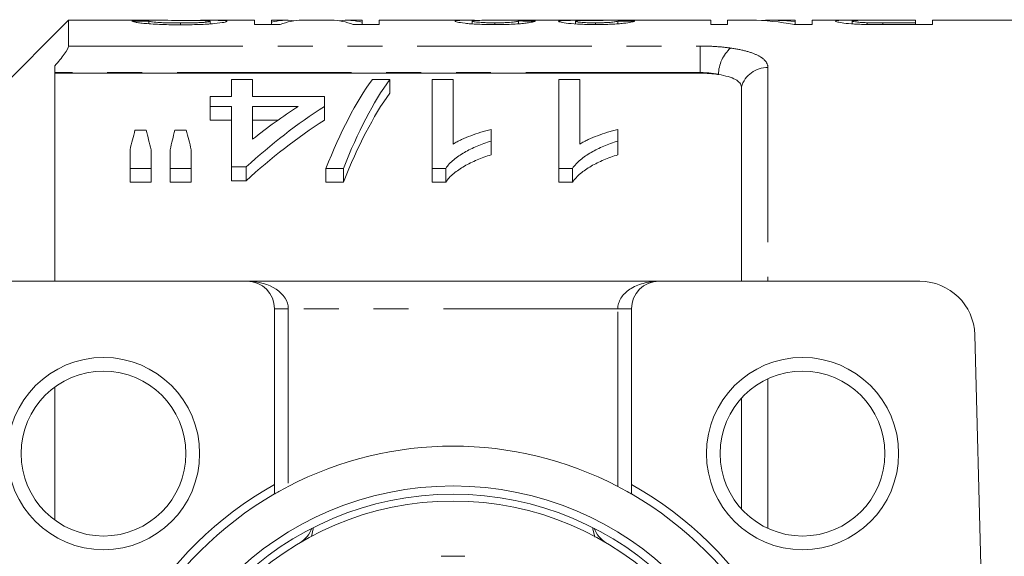
# Model space of a CAD drawing. Units: millimetres. Extents: x 156 to 251, y 82 to 267.
# Drawn here: x 188 to 224, y 120 to 139 of the extents above; entities that cross this region are included whole.
import ezdxf

# ---------------------------------------------------------------- set-up
doc = ezdxf.new("R2010")
doc.units = ezdxf.units.MM
doc.linetypes.add('PHANTOM', pattern=[12.7, 6.35, -1.27, 1.27, -1.27, 1.27, -1.27])

msp = doc.modelspace()

# ---------------------------------------------------------------- linework, layer by layer
at = {"color": 7, "linetype": 'Continuous', "lineweight": 15}
for p, q in [((189.769, 139.19), (186.148, 135.569)), ((192.582, 139.19), (189.769, 139.19)), ((189.769, 139.19), (189.769, 138.251)), ((192.692, 139.16), (192.077, 139.16)), ((192.692, 139.064), (192.692, 139.16)), ((196.538, 139.19), (194.578, 139.19)), ((194.859, 139.19), (194.578, 139.19)), ((194.923, 139.057), (194.923, 139.151)), ((196.538, 139.19), (196.538, 139.032)), ((197.694, 139.19), (197.154, 139.19)), ((197.154, 139.114), (197.154, 139.19)), ((199.348, 139.19), (198.262, 139.19)), ((200.461, 139.19), (199.926, 139.19)), ((200.461, 139.19), (200.461, 139.114)), ((204.24, 139.19), (201.077, 139.19)), ((201.077, 139.032), (201.077, 139.19)), ((204.461, 139.059), (204.461, 139.159)), ((207.814, 139.19), (205.073, 139.19)), ((206.154, 139.061), (206.154, 139.163)), ((208.231, 139.058), (208.231, 139.153)), ((213.154, 139.19), (209.284, 139.19)), ((209.769, 139.06), (209.769, 139.156)), ((213.154, 139.19), (213.154, 139.032)), ((214.629, 139.19), (213.769, 139.19)), ((213.769, 139.032), (213.769, 139.19)), ((216.231, 139.19), (215.371, 139.19)), ((216.231, 139.19), (216.231, 139.142)), ((216.231, 139.032), (216.231, 139.142)), ((218.065, 139.19), (216.846, 139.19)), ((216.846, 139.032), (216.846, 139.19)), ((218.308, 139.057), (218.308, 139.163)), ((219.409, 139.19), (220.615, 139.19)), ((220.615, 139.19), (220.615, 139.096)), ((225.469, 139.19), (221.231, 139.19)), ((221.231, 139.032), (221.231, 139.19)), ((193.84, 139.024), (193.84, 139.09)), ((196.538, 139.032), (197.469, 139.032)), ((197.154, 139.032), (197.154, 139.114)), ((200.136, 139.032), (201.077, 139.032)), ((200.461, 139.032), (200.461, 139.114)), ((205.291, 139.032), (205.291, 139.096)), ((208.961, 139.032), (208.961, 139.096)), ((213.154, 139.032), (213.769, 139.032)), ((216.19, 139.032), (216.846, 139.032)), ((218.846, 139.036), (218.846, 139.101)), ((220.615, 139.096), (219.422, 139.096)), ((219.482, 139.032), (221.231, 139.032)), ((220.615, 139.032), (220.615, 139.096)), ((189.269, 137.532), (189.269, 129.69)), ((189.269, 137.262), (212.769, 137.262)), ((195.699, 137.039), (195.699, 136.42)), ((196.468, 137.039), (195.699, 137.039)), ((196.468, 136.42), (196.468, 137.039)), ((201.468, 137.039), (200.833, 137.039)), ((201.468, 137.039), (201.468, 136.539)), ((203.776, 137.039), (203.007, 137.039)), ((203.007, 137.039), (203.007, 133.796)), ((203.776, 134.683), (203.776, 137.039)), ((207.622, 137.039), (207.622, 133.796)), ((208.391, 137.039), (207.622, 137.039)), ((208.391, 134.683), (208.391, 137.039)), ((214.269, 129.69), (214.269, 136.763)), ((194.93, 136.42), (194.93, 136.053)), ((195.699, 136.42), (194.93, 136.42)), ((199.084, 136.42), (196.468, 136.42)), ((199.084, 136.053), (199.084, 136.42)), ((194.93, 136.053), (195.699, 136.053)), ((194.93, 136.053), (194.93, 135.553)), ((195.699, 136.053), (195.699, 133.851)), ((196.468, 136.053), (198.134, 136.053)), ((196.468, 134.859), (196.468, 136.053)), ((199.084, 136.053), (199.084, 135.553)), ((195.699, 135.553), (194.93, 135.553)), ((197.393, 135.553), (196.468, 135.553)), ((192.592, 135.185), (192.187, 135.185)), ((194.05, 135.185), (193.637, 135.185)), ((205.161, 134.793), (205.161, 135.217)), ((209.776, 134.793), (209.776, 135.217)), ((192.007, 134.474), (192.007, 133.796)), ((192.776, 133.796), (192.776, 134.474)), ((193.468, 134.474), (193.468, 133.796)), ((194.238, 133.796), (194.238, 134.474)), ((205.161, 134.793), (205.161, 134.293)), ((209.776, 134.793), (209.776, 134.293)), ((192.007, 133.796), (192.776, 133.796)), ((192.007, 133.796), (192.007, 133.296)), ((192.776, 133.796), (192.776, 133.296)), ((193.468, 133.796), (194.238, 133.796)), ((193.468, 133.796), (193.468, 133.296)), ((194.238, 133.796), (194.238, 133.296)), ((195.699, 133.851), (196.238, 133.851)), ((195.699, 133.851), (195.699, 133.351)), ((196.238, 133.851), (196.238, 133.351)), ((199.14, 133.796), (199.776, 133.796)), ((199.14, 133.796), (199.14, 133.296)), ((199.776, 133.796), (199.776, 133.296)), ((203.007, 133.796), (203.502, 133.796)), ((203.007, 133.796), (203.007, 133.296)), ((203.502, 133.796), (203.502, 133.296)), ((207.622, 133.796), (208.117, 133.796)), ((207.622, 133.796), (207.622, 133.296)), ((208.117, 133.796), (208.117, 133.296)), ((192.776, 133.296), (192.007, 133.296)), ((194.238, 133.296), (193.468, 133.296)), ((196.238, 133.351), (195.699, 133.351)), ((199.776, 133.296), (199.14, 133.296)), ((203.502, 133.296), (203.007, 133.296)), ((208.117, 133.296), (207.622, 133.296)), ((186.768, 129.69), (196.269, 129.69)), ((196.269, 129.69), (211.269, 129.69)), ((211.269, 129.69), (220.77, 129.69)), ((197.269, 122.293), (197.269, 128.69)), ((210.269, 128.69), (210.269, 122.293)), ((222.769, 127.742), (223.216, 110.69)), ((189.269, 125.839), (189.269, 120.997)), ((214.269, 121.409), (214.269, 125.427)), ((198.675, 120.674), (198.62, 120.403)), ((198.677, 120.721), (198.675, 120.674)), ((208.864, 120.674), (208.862, 120.721)), ((208.929, 120.381), (208.864, 120.674))]:
    msp.add_line(p, q, dxfattribs=at)
at = {"color": 8, "linetype": 'PHANTOM', "lineweight": 0}
for p, q in [((219.422, 139.032), (219.422, 139.096)), ((189.769, 138.251), (212.769, 138.251)), ((212.769, 137.284), (212.769, 138.251)), ((215.237, 137.468), (215.237, 129.69)), ((212.769, 137.284), (189.269, 137.284)), ((212.769, 137.262), (212.769, 137.284)), ((197.269, 128.69), (197.769, 128.69)), ((197.769, 128.69), (197.769, 122.223)), ((209.769, 128.69), (197.769, 128.69)), ((209.769, 122.223), (209.769, 128.69)), ((209.769, 128.69), (210.269, 128.69)), ((215.237, 126.141), (215.237, 120.695))]:
    msp.add_line(p, q, dxfattribs=at)
at = {"color": 7, "linetype": 'Continuous', "lineweight": 15}
for centre, radius in [((191.041, 123.418), 3.5), ((216.497, 123.418), 3.5), ((191.041, 123.418), 3), ((216.497, 123.418), 3), ((203.769, 110.69), 11.55), ((203.769, 110.69), 11.25), ((203.769, 110.69), 11)]:
    msp.add_circle(centre, radius, dxfattribs=at)
at = {"color": 8, "linetype": 'PHANTOM', "lineweight": 0}
for centre, radius, start, end in [((214.73, 137.203), 1.294, 131.0624, 179.4922), ((215.218, 136.477), 0.991, 88.8594, 163.2343)]:
    msp.add_arc(centre, radius, start, end, dxfattribs=at)
at = {"color": 7, "linetype": 'Continuous', "lineweight": 15}
for centre, radius, start, end in [((196.269, 128.69), 1, 0, 90), ((211.269, 128.69), 1, 90, 180), ((220.77, 127.69), 2, 1.5, 90), ((203.769, 110.69), 13, 62.5136, 117.4864), ((203.769, 110.69), 13.3, 119.2566, 240.7434), ((203.769, 110.69), 13.3, 299.2566, 60.7434), ((203.769, 110.69), 13, 120, 240), ((203.769, 110.69), 13, 300, 60), ((197.689, 121.036), 1, 300.4404, 340.2453), ((209.849, 121.036), 1, 199.7547, 239.5596), ((203.769, 110.69), 9, 87.266, 92.734)]:
    msp.add_arc(centre, radius, start, end, dxfattribs=at)
for centre, major_axis, ratio, start_param, end_param in [((197.694, 110.69), (0, 28.5), 0.26018, 6.245177, 6.356124), ((198.262, 110.69), (0, 28.5), 0.264595, 0, 0.105459), ((199.348, 110.69), (0, 28.5), 0.262632, 6.177727, 6.283185), ((199.926, 110.69), (0, 28.5), 0.258049, 6.210246, 6.322123), ((196.308, 110.69), (228, 0), 0.125, 1.524896, 1.527598), ((209.284, 110.69), (0, 28.5), 0.092014, 0, 0.018895), ((198.692, 110.69), (228, 0), 0.125, 1.519492, 1.522194), ((214.629, 110.69), (0, 28.5), 0.520279, 6.177727, 6.283185), ((215.371, 110.69), (0, 28.5), 0.520279, 6.225165, 6.308204), ((203.679, 111.19), (0, 27.75), 0.282051, 0.372281, 0.618676), ((204.315, 111.19), (0, 27.75), 0.282051, 0.372281, 0.618676), ((204.315, 110.69), (0, 27.75), 0.282051, 0.372281, 0.618676), ((208.584, 111.19), (0, 27.75), 0.770833, 0.460202, 0.615277), ((207.635, 111.19), (0, 27.75), 0.770857, 0.460202, 0.5492), ((208.584, 110.69), (0, 27.75), 0.770833, 0.460202, 0.615277), ((194.358, 111.19), (0, 27.75), 0.155763, 0.526304, 0.575258), ((190.377, 111.19), (0, 27.75), 0.158879, 5.707928, 5.756881), ((195.663, 111.19), (0, 27.75), 0.145379, 0.526304, 0.575258), ((191.792, 111.19), (0, 27.75), 0.161994, 5.707928, 5.756881)]:
    msp.add_ellipse(centre, major_axis=major_axis, ratio=ratio, start_param=start_param, end_param=end_param, dxfattribs=at)
at = {"color": 8, "linetype": 'PHANTOM', "lineweight": 0}
for centre, start_param, end_param in [((196.269, 128.69), 0, 1.570796), ((211.269, 128.69), 1.570796, 3.141593)]:
    msp.add_ellipse(centre, major_axis=(1.5, 0), ratio=0.666667, start_param=start_param, end_param=end_param, dxfattribs=at)
at = {"color": 7, "linetype": 'Continuous', "lineweight": 15}
for points, knots in [([(192.077, 139.16), (192.084, 139.155), (192.092, 139.148), (192.133, 139.135), (192.163, 139.128), (192.243, 139.112), (192.293, 139.104), (192.413, 139.087), (192.487, 139.079), (192.652, 139.064), (192.743, 139.057), (192.946, 139.045), (193.054, 139.039), (193.276, 139.031), (193.391, 139.028), (193.627, 139.024), (193.745, 139.024), (193.864, 139.023)], [0, 0, 0, 0, 0.125, 0.125, 0.25, 0.25, 0.375, 0.375, 0.5, 0.5, 0.625, 0.625, 0.75, 0.75, 0.875, 0.875, 1, 1, 1, 1]), ([(192.582, 139.19), (192.626, 139.19), (192.684, 139.19), (192.753, 139.19), (192.769, 139.19)], [0, 0, 0, 0, 0.759853, 1, 1, 1, 1]), ([(193.84, 139.09), (193.766, 139.09), (193.692, 139.09), (193.546, 139.092), (193.474, 139.093), (193.332, 139.096), (193.262, 139.099), (193.133, 139.104), (193.073, 139.108), (192.914, 139.119), (192.836, 139.128), (192.759, 139.141), (192.739, 139.145), (192.709, 139.153), (192.7, 139.157), (192.692, 139.16)], [0, 0, 0, 0, 0.125, 0.125, 0.25, 0.25, 0.375, 0.375, 0.5, 0.5, 0.75, 0.75, 0.875, 0.875, 1, 1, 1, 1]), ([(192.769, 139.19), (192.926, 139.189), (193.091, 139.188), (193.429, 139.187), (193.601, 139.186), (193.944, 139.184), (194.115, 139.183), (194.447, 139.18), (194.613, 139.178), (194.74, 139.174)], [0, 0, 0, 0, 0.25, 0.25, 0.5, 0.5, 0.75, 0.75, 1, 1, 1, 1]), ([(194.923, 139.151), (194.922, 139.148), (194.917, 139.144), (194.89, 139.136), (194.868, 139.132), (194.812, 139.124), (194.776, 139.121), (194.693, 139.113), (194.647, 139.109), (194.543, 139.103), (194.484, 139.101), (194.363, 139.096), (194.3, 139.095), (194.106, 139.091), (193.973, 139.09), (193.84, 139.09)], [0, 0, 0, 0, 0.125, 0.125, 0.25, 0.25, 0.375, 0.375, 0.5, 0.5, 0.625, 0.625, 0.75, 0.75, 1, 1, 1, 1]), ([(193.864, 139.023), (193.974, 139.024), (194.084, 139.024), (194.3, 139.028), (194.406, 139.031), (194.615, 139.038), (194.716, 139.043), (194.905, 139.054), (194.995, 139.061), (195.23, 139.082), (195.345, 139.099), (195.46, 139.121), (195.49, 139.129), (195.529, 139.142), (195.535, 139.148), (195.538, 139.154)], [0, 0, 0, 0, 0.125, 0.125, 0.25, 0.25, 0.375, 0.375, 0.5, 0.5, 0.75, 0.75, 0.875, 0.875, 1, 1, 1, 1]), ([(194.74, 139.174), (194.77, 139.173), (194.799, 139.171), (194.848, 139.168), (194.866, 139.166), (194.896, 139.163), (194.906, 139.16), (194.919, 139.156), (194.921, 139.154), (194.923, 139.151)], [0, 0, 0, 0, 0.25, 0.25, 0.5, 0.5, 0.75, 0.75, 1, 1, 1, 1]), ([(195.538, 139.154), (195.536, 139.157), (195.534, 139.16), (195.523, 139.166), (195.513, 139.168), (195.472, 139.175), (195.429, 139.179), (195.314, 139.184), (195.24, 139.186), (195.066, 139.189), (194.964, 139.189), (194.859, 139.19)], [0, 0, 0, 0, 0.125, 0.125, 0.25, 0.25, 0.5, 0.5, 0.75, 0.75, 1, 1, 1, 1]), ([(204.683, 139.183), (204.675, 139.184), (204.51, 139.189), (204.267, 139.191), (204.007, 139.188), (203.87, 139.178), (203.854, 139.164), (203.846, 139.158)], [0, 0, 0, 0, 0.015739, 0.345585, 0.5711, 0.803607, 1, 1, 1, 1]), ([(203.846, 139.158), (203.848, 139.153), (203.852, 139.148), (203.879, 139.136), (203.899, 139.13), (203.987, 139.11), (204.081, 139.095), (204.27, 139.074), (204.34, 139.067), (204.497, 139.054), (204.585, 139.049), (204.771, 139.04), (204.869, 139.037), (205.072, 139.033), (205.174, 139.032), (205.278, 139.032)], [0, 0, 0, 0, 0.125, 0.125, 0.25, 0.25, 0.5, 0.5, 0.625, 0.625, 0.75, 0.75, 0.875, 0.875, 1, 1, 1, 1]), ([(204.461, 139.159), (204.469, 139.163), (204.483, 139.173), (204.628, 139.184), (204.835, 139.19), (205.015, 139.189), (205.073, 139.189)], [0, 0, 0, 0, 0.212746, 0.4340996, 0.8176882, 1, 1, 1, 1]), ([(205.291, 139.096), (205.231, 139.097), (205.172, 139.097), (205.057, 139.099), (204.999, 139.1), (204.838, 139.107), (204.748, 139.113), (204.602, 139.126), (204.547, 139.133), (204.494, 139.143), (204.481, 139.146), (204.466, 139.153), (204.464, 139.156), (204.461, 139.159)], [0, 0, 0, 0, 0.125, 0.125, 0.25, 0.25, 0.5, 0.5, 0.75, 0.75, 0.875, 0.875, 1, 1, 1, 1]), ([(205.278, 139.032), (205.383, 139.032), (205.488, 139.033), (205.693, 139.037), (205.793, 139.04), (205.988, 139.048), (206.078, 139.054), (206.243, 139.066), (206.317, 139.073), (206.446, 139.088), (206.502, 139.096), (206.595, 139.111), (206.631, 139.118), (206.691, 139.131), (206.715, 139.138), (206.75, 139.15), (206.76, 139.155), (206.769, 139.16)], [0, 0, 0, 0, 0.125, 0.125, 0.25, 0.25, 0.375, 0.375, 0.5, 0.5, 0.625, 0.625, 0.75, 0.75, 0.875, 0.875, 1, 1, 1, 1]), ([(206.154, 139.163), (206.151, 139.158), (206.142, 139.151), (206.096, 139.141), (206.076, 139.137), (206.024, 139.129), (205.995, 139.126), (205.882, 139.115), (205.784, 139.108), (205.61, 139.101), (205.549, 139.099), (205.422, 139.097), (205.356, 139.097), (205.291, 139.096)], [0, 0, 0, 0, 0.25, 0.25, 0.375, 0.375, 0.5, 0.5, 0.75, 0.75, 0.875, 0.875, 1, 1, 1, 1]), ([(208.268, 139.189), (208.217, 139.188), (208.166, 139.188), (208.072, 139.187), (208.027, 139.186), (207.903, 139.184), (207.832, 139.182), (207.722, 139.176), (207.68, 139.172), (207.627, 139.163), (207.62, 139.158), (207.615, 139.152)], [0, 0, 0, 0, 0.125, 0.125, 0.25, 0.25, 0.5, 0.5, 0.75, 0.75, 1, 1, 1, 1]), ([(207.615, 139.152), (207.618, 139.147), (207.623, 139.141), (207.651, 139.13), (207.674, 139.124), (207.766, 139.105), (207.852, 139.091), (208.1, 139.064), (208.254, 139.053), (208.512, 139.04), (208.601, 139.037), (208.787, 139.033), (208.884, 139.032), (208.981, 139.032)], [0, 0, 0, 0, 0.125, 0.125, 0.25, 0.25, 0.5, 0.5, 0.75, 0.75, 0.875, 0.875, 1, 1, 1, 1]), ([(207.814, 139.19), (207.883, 139.19), (208.013, 139.19), (208.187, 139.189), (208.268, 139.189)], [0, 0, 0, 0, 0.53415, 1, 1, 1, 1]), ([(208.231, 139.153), (208.234, 139.159), (208.245, 139.165), (208.32, 139.174), (208.386, 139.177), (208.567, 139.181), (208.674, 139.183), (208.844, 139.184), (208.903, 139.185), (209.023, 139.185), (209.084, 139.185), (209.145, 139.185)], [0, 0, 0, 0, 0.25, 0.25, 0.5, 0.5, 0.75, 0.75, 0.875, 0.875, 1, 1, 1, 1]), ([(208.961, 139.096), (208.909, 139.097), (208.857, 139.097), (208.755, 139.099), (208.705, 139.1), (208.562, 139.105), (208.481, 139.111), (208.353, 139.123), (208.303, 139.129), (208.243, 139.142), (208.235, 139.148), (208.231, 139.153)], [0, 0, 0, 0, 0.125, 0.125, 0.25, 0.25, 0.5, 0.5, 0.75, 0.75, 1, 1, 1, 1]), ([(208.899, 139.19), (208.802, 139.19), (208.607, 139.19), (208.384, 139.189), (208.297, 139.188), (208.268, 139.187)], [0, 0, 0, 0, 0.396069, 0.795168, 1, 1, 1, 1]), ([(209.298, 139.19), (209.233, 139.19), (209.168, 139.19), (209.068, 139.19), (209.035, 139.19), (208.967, 139.19), (208.933, 139.19), (208.899, 139.19)], [0, 0, 0, 0, 0.5, 0.5, 0.75, 0.75, 1, 1, 1, 1]), ([(209.769, 139.156), (209.752, 139.151), (209.733, 139.145), (209.661, 139.132), (209.614, 139.125), (209.478, 139.112), (209.392, 139.106), (209.239, 139.1), (209.186, 139.099), (209.076, 139.097), (209.018, 139.097), (208.961, 139.096)], [0, 0, 0, 0, 0.25, 0.25, 0.5, 0.5, 0.75, 0.75, 0.875, 0.875, 1, 1, 1, 1]), ([(208.981, 139.032), (209.029, 139.032), (209.077, 139.032), (209.171, 139.033), (209.218, 139.034), (209.358, 139.037), (209.45, 139.04), (209.621, 139.049), (209.702, 139.054), (209.849, 139.066), (209.916, 139.072), (210.095, 139.092), (210.184, 139.106), (210.282, 139.125), (210.31, 139.131), (210.354, 139.142), (210.37, 139.148), (210.385, 139.152)], [0, 0, 0, 0, 0.0625, 0.0625, 0.125, 0.125, 0.25, 0.25, 0.375, 0.375, 0.5, 0.5, 0.75, 0.75, 0.875, 0.875, 1, 1, 1, 1]), ([(209.145, 139.185), (209.153, 139.185), (209.16, 139.185), (209.168, 139.185), (209.175, 139.185), (209.183, 139.185), (209.19, 139.185), (209.205, 139.185), (209.22, 139.185), (209.234, 139.185)], [0, 0, 0, 0, 0.00002235646, 0.00002235646, 0.00002235646, 0.00004471782, 0.00004471782, 0.00004471782, 0.00008938941, 0.00008938941, 0.00008938941, 0.00008938941]), ([(218.616, 139.187), (218.521, 139.188), (218.296, 139.189), (217.98, 139.191), (217.736, 139.187), (217.707, 139.17), (217.692, 139.161)], [0, 0, 0, 0, 0.148564, 0.351087, 0.666722, 1, 1, 1, 1]), ([(217.692, 139.161), (217.694, 139.157), (217.696, 139.153), (217.714, 139.143), (217.729, 139.138), (217.789, 139.121), (217.85, 139.109), (218.021, 139.083), (218.135, 139.07), (218.354, 139.054), (218.433, 139.049), (218.599, 139.042), (218.688, 139.04), (218.776, 139.038)], [0, 0, 0, 0, 0.125, 0.125, 0.25, 0.25, 0.5, 0.5, 0.75, 0.75, 0.875, 0.875, 1, 1, 1, 1]), ([(218.308, 139.163), (218.31, 139.169), (218.321, 139.174), (218.404, 139.182), (218.474, 139.185), (218.629, 139.188), (218.689, 139.188), (218.821, 139.189), (218.892, 139.189), (219.036, 139.189), (219.11, 139.189), (219.259, 139.19), (219.334, 139.19), (219.409, 139.19)], [0, 0, 0, 0, 0.25, 0.25, 0.5, 0.5, 0.625, 0.625, 0.75, 0.75, 0.875, 0.875, 1, 1, 1, 1]), ([(218.846, 139.101), (218.799, 139.102), (218.752, 139.104), (218.669, 139.108), (218.631, 139.11), (218.523, 139.119), (218.469, 139.125), (218.383, 139.136), (218.354, 139.142), (218.316, 139.153), (218.311, 139.158), (218.308, 139.163)], [0, 0, 0, 0, 0.125, 0.125, 0.25, 0.25, 0.5, 0.5, 0.75, 0.75, 1, 1, 1, 1]), ([(218.776, 139.038), (218.834, 139.036), (218.892, 139.035), (219.01, 139.034), (219.069, 139.033), (219.246, 139.032), (219.364, 139.032), (219.482, 139.032)], [0, 0, 0, 0, 0.25, 0.25, 0.5, 0.5, 1, 1, 1, 1]), ([(219.422, 139.096), (219.325, 139.096), (219.228, 139.097), (219.083, 139.097), (219.035, 139.098), (218.94, 139.099), (218.893, 139.1), (218.846, 139.101)], [0, 0, 0, 0, 0.5, 0.5, 0.75, 0.75, 1, 1, 1, 1]), ([(189.269, 137.532), (189.335, 137.606), (189.397, 137.679), (189.512, 137.821), (189.567, 137.892), (189.707, 138.088), (189.769, 138.2), (189.769, 138.251)], [0, 0, 0, 0, 0.25, 0.25, 0.5, 0.5, 1, 1, 1, 1]), ([(213.435, 137.214), (213.333, 137.23), (213.226, 137.242), (213.002, 137.258), (212.886, 137.262), (212.769, 137.262)], [0, 0, 0, 0, 0.5, 0.5, 1, 1, 1, 1]), ([(214.269, 136.763), (214.269, 136.813), (214.251, 136.861), (214.178, 136.952), (214.122, 136.995), (213.979, 137.073), (213.888, 137.109), (213.682, 137.169), (213.564, 137.195), (213.435, 137.214)], [0, 0, 0, 0, 0.25, 0.25, 0.5, 0.5, 0.75, 0.75, 1, 1, 1, 1]), ([(205.161, 135.217), (205.095, 135.201), (205.029, 135.185), (204.902, 135.151), (204.84, 135.132), (204.655, 135.074), (204.536, 135.033), (204.301, 134.945), (204.188, 134.898), (204.026, 134.822), (203.973, 134.796), (203.872, 134.741), (203.824, 134.712), (203.776, 134.683)], [0, 0, 0, 0, 0.125, 0.125, 0.25, 0.25, 0.5, 0.5, 0.75, 0.75, 0.875, 0.875, 1, 1, 1, 1]), ([(209.776, 135.217), (209.71, 135.201), (209.645, 135.185), (209.517, 135.151), (209.455, 135.132), (209.271, 135.074), (209.151, 135.033), (208.916, 134.945), (208.803, 134.898), (208.641, 134.822), (208.588, 134.796), (208.487, 134.741), (208.439, 134.712), (208.391, 134.683)], [0, 0, 0, 0, 0.125, 0.125, 0.25, 0.25, 0.5, 0.5, 0.75, 0.75, 0.875, 0.875, 1, 1, 1, 1]), ([(203.502, 133.796), (203.543, 133.852), (203.585, 133.907), (203.682, 134.011), (203.737, 134.061), (203.911, 134.206), (204.043, 134.296), (204.328, 134.462), (204.48, 134.538), (204.724, 134.641), (204.808, 134.674), (204.982, 134.735), (205.071, 134.764), (205.161, 134.793)], [0, 0, 0, 0, 0.125, 0.125, 0.25, 0.25, 0.5, 0.5, 0.75, 0.75, 0.875, 0.875, 1, 1, 1, 1]), ([(208.117, 133.796), (208.158, 133.852), (208.2, 133.907), (208.298, 134.011), (208.353, 134.061), (208.526, 134.206), (208.659, 134.296), (208.943, 134.462), (209.096, 134.538), (209.34, 134.641), (209.423, 134.674), (209.597, 134.735), (209.687, 134.764), (209.776, 134.793)], [0, 0, 0, 0, 0.125, 0.125, 0.25, 0.25, 0.5, 0.5, 0.75, 0.75, 0.875, 0.875, 1, 1, 1, 1]), ([(205.161, 134.293), (205.072, 134.264), (204.983, 134.236), (204.81, 134.175), (204.726, 134.142), (204.481, 134.038), (204.327, 133.962), (204.042, 133.795), (203.91, 133.705), (203.737, 133.561), (203.682, 133.511), (203.584, 133.407), (203.543, 133.352), (203.502, 133.296)], [0, 0, 0, 0, 0.125, 0.125, 0.25, 0.25, 0.5, 0.5, 0.75, 0.75, 0.875, 0.875, 1, 1, 1, 1]), ([(209.776, 134.293), (209.687, 134.264), (209.598, 134.236), (209.425, 134.175), (209.341, 134.142), (209.096, 134.038), (208.942, 133.962), (208.658, 133.795), (208.526, 133.705), (208.352, 133.561), (208.297, 133.511), (208.2, 133.407), (208.158, 133.352), (208.117, 133.296)], [0, 0, 0, 0, 0.125, 0.125, 0.25, 0.25, 0.5, 0.5, 0.75, 0.75, 0.875, 0.875, 1, 1, 1, 1]), ([(197.769, 122.223), (197.644, 122.157), (197.522, 122.091), (197.379, 122.011), (197.34, 121.989), (197.284, 121.957), (197.269, 121.948), (197.269, 121.948)], [0, 0, 0, 0, 0.5, 0.5, 0.75, 0.75, 1, 1, 1, 1]), ([(210.269, 121.948), (210.269, 121.948), (210.206, 121.985), (210.017, 122.091), (209.894, 122.157), (209.769, 122.223)], [0, 0, 0, 0, 0.5, 0.5, 1, 1, 1, 1])]:
    msp.add_open_spline(points, degree=3, knots=knots, dxfattribs=at)
at = {"color": 8, "linetype": 'PHANTOM', "lineweight": 0}
for points, knots in [([(212.769, 138.251), (212.963, 138.251), (213.153, 138.245), (213.525, 138.221), (213.708, 138.203), (213.879, 138.179)], [0, 0, 0, 0, 0.5, 0.5, 1, 1, 1, 1]), ([(213.879, 138.179), (214.091, 138.149), (214.28, 138.112), (214.618, 138.019), (214.764, 137.965), (214.998, 137.843), (215.088, 137.774), (215.207, 137.628), (215.237, 137.55), (215.237, 137.468)], [0, 0, 0, 0, 0.25, 0.25, 0.5, 0.5, 0.75, 0.75, 1, 1, 1, 1]), ([(213.435, 137.214), (213.333, 137.238), (213.223, 137.255), (213, 137.278), (212.886, 137.284), (212.769, 137.284)], [0, 0, 0, 0, 0.5, 0.5, 1, 1, 1, 1])]:
    msp.add_open_spline(points, degree=3, knots=knots, dxfattribs=at)
at = {"color": 7, "linetype": 'Continuous', "lineweight": 15}
for points in [[(197.269, 122.293), (197.269, 122.179), (197.269, 122.064), (197.269, 121.948)], [(210.269, 121.948), (210.269, 122.064), (210.269, 122.179), (210.269, 122.293)]]:
    msp.add_open_spline(points, degree=3, dxfattribs=at)

doc.saveas('drawing.dxf')
